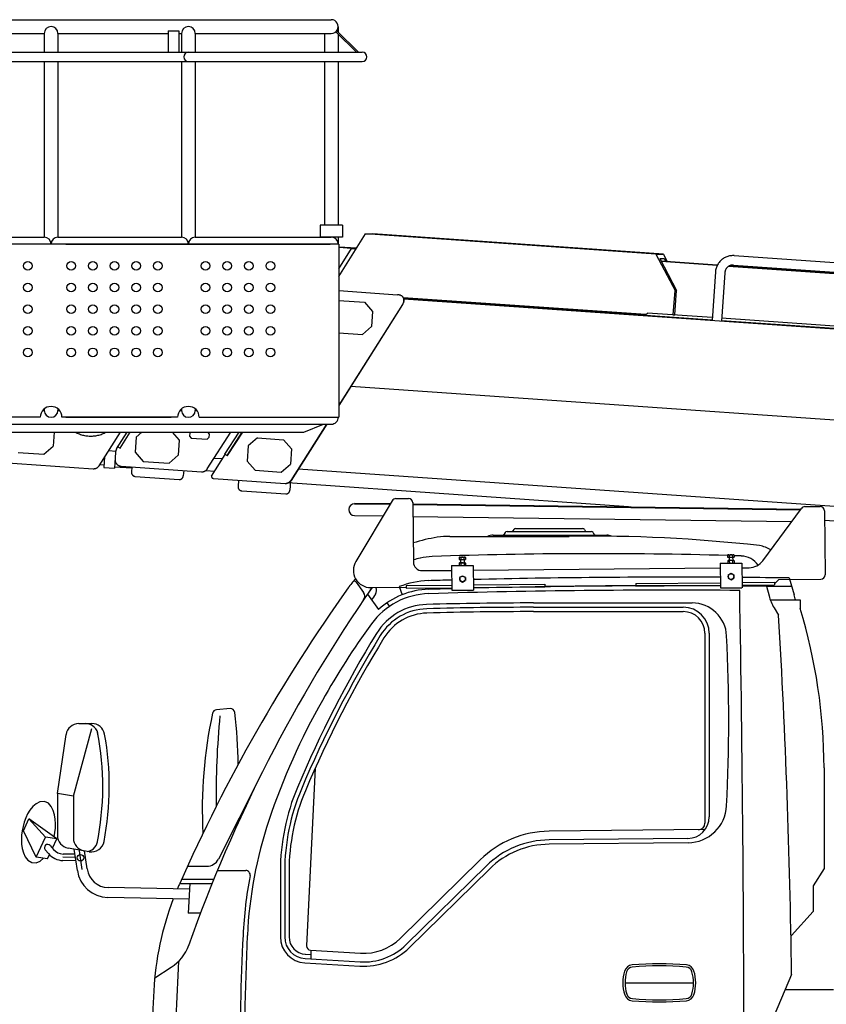
# Model space of a CAD drawing. Extents: x -676 to 11938, y -150 to 8759.
# Drawn here: x 1267 to 3129, y 2030 to 4305 of the extents above; entities that cross this region are included whole.
import ezdxf

# ---------------------------------------------------------------- set-up
doc = ezdxf.new("R2010")
doc.units = 0
doc.header["$MEASUREMENT"] = 0
doc.layers.get('0').update_dxf_attribs({"linetype": 'CONTINUOUS'})

msp = doc.modelspace()

# ---------------------------------------------------------------- linework, layer by layer
at = {"color": 7, "linetype": 'Continuous'}
for p, q in [((712.33, 4304.975), (1985.905, 4304.975)), ((1608.91, 4279.07), (1633.915, 4279.07)), ((1608.91, 4279.07), (1608.91, 4229.93)), ((1633.915, 4279.07), (1633.915, 4229.93)), ((1998.31, 4279.01), (1996.21, 4276.88)), ((2044.105, 4229.93), (1996.21, 4276.88)), ((2048.395, 4229.93), (1998.31, 4279.025)), ((2001.805, 4288.85), (2001.805, 4275.59)), ((1123.915, 4273.175), (1323.01, 4273.175)), ((1323.01, 4273.175), (1323.01, 4229.93)), ((1354.81, 4273.175), (1608.91, 4273.175)), ((1354.81, 4273.175), (1354.81, 4229.93)), ((1633.915, 4273.175), (1640.005, 4273.175)), ((1640.005, 4273.175), (1640.005, 4229.93)), ((1671.805, 4273.175), (1985.905, 4273.175)), ((1671.805, 4273.175), (1671.805, 4229.93)), ((1970.005, 4273.175), (1970.005, 4229.93)), ((2001.805, 4271.39), (2001.805, 4229.93)), ((648.745, 4229.93), (2057.32, 4229.93)), ((648.775, 4208.225), (2057.32, 4208.225)), ((1323.01, 4208.225), (1323.01, 3802.28)), ((1354.81, 4208.225), (1354.81, 3802.28)), ((1640.005, 4208.225), (1640.005, 3802.28)), ((1671.805, 4208.225), (1671.805, 3802.28)), ((1970.005, 4208.225), (1970.005, 3830.285)), ((2001.805, 4208.225), (2001.805, 3830.285)), ((2011.9, 3830.285), (1959.91, 3830.285)), ((1959.91, 3830.285), (1959.91, 3802.28)), ((2011.9, 3830.285), (2011.9, 3802.28)), ((1059.805, 3802.28), (1323.01, 3802.28)), ((1354.81, 3802.28), (1640.005, 3802.28)), ((1671.805, 3802.28), (1985.905, 3802.28)), ((2011.9, 3802.28), (1959.91, 3802.28)), ((2001.805, 3802.28), (2001.805, 3786.125)), ((2003.005, 3711.38), (2064.7, 3810.2)), ((2064.7, 3810.2), (2081.965, 3810.2)), ((2735.14, 3763.25), (2064.7, 3810.2)), ((2752.405, 3763.25), (2081.965, 3810.2)), ((2003.005, 3786.38), (692.335, 3786.38)), ((1998.4, 3786.38), (1328.65, 3786.38)), ((1372.93, 3786.38), (1983.01, 3786.38)), ((2003.005, 3786.38), (2003.005, 3386.378)), ((2043.91, 3776.915), (2003.005, 3779.78)), ((2032.84, 3776.57), (2003.005, 3778.67)), ((2003.005, 3729.05), (2032.84, 3776.57)), ((2032.84, 3776.57), (2043.7, 3776.57)), ((2735.14, 3763.25), (2752.405, 3763.25)), ((2735.14, 3763.25), (2780.065, 3677.51)), ((2752.405, 3763.25), (2761.585, 3745.73)), ((2892.82, 3754.415), (2890.93, 3753.245)), ((2894.755, 3755.465), (2892.82, 3754.415)), ((2896.75, 3756.425), (2894.755, 3755.465)), ((2898.805, 3757.265), (2896.75, 3756.425)), ((2900.89, 3758), (2898.805, 3757.265)), ((2903.02, 3758.615), (2900.89, 3758)), ((2905.18, 3759.11), (2903.02, 3758.615)), ((2907.355, 3759.5), (2905.18, 3759.11)), ((2909.545, 3759.755), (2907.355, 3759.5)), ((2911.75, 3759.905), (2909.545, 3759.755)), ((2913.955, 3759.935), (2911.75, 3759.905)), ((2916.16, 3759.83), (2913.955, 3759.935)), ((2915.59, 3759.875), (3853.165, 3694.31)), ((2743.96, 3753.155), (2782.84, 3678.965)), ((2743.96, 3753.155), (2754.16, 3753.155)), ((2876.935, 3737.645), (2747.335, 3746.72)), ((2876.605, 3736.985), (2747.695, 3746.015)), ((2754.16, 3753.155), (2757.925, 3745.985)), ((2874.13, 3730.595), (2873.56, 3728.465)), ((2874.82, 3732.71), (2874.13, 3730.595)), ((2875.615, 3734.765), (2874.82, 3732.71)), ((2876.515, 3736.79), (2875.615, 3734.765)), ((2877.535, 3738.755), (2876.515, 3736.79)), ((2878.645, 3740.675), (2877.535, 3738.755)), ((2879.875, 3742.52), (2878.645, 3740.675)), ((2881.195, 3744.29), (2879.875, 3742.52)), ((2882.605, 3746), (2881.195, 3744.29)), ((2884.105, 3747.62), (2882.605, 3746)), ((2885.695, 3749.165), (2884.105, 3747.62)), ((2887.36, 3750.62), (2885.695, 3749.165)), ((2889.115, 3751.985), (2887.36, 3750.62)), ((2890.93, 3753.245), (2889.115, 3751.985)), ((2898.31, 3730.835), (2897.695, 3730.01)), ((2898.97, 3731.63), (2898.31, 3730.835)), ((2899.675, 3732.395), (2898.97, 3731.63)), ((2900.41, 3733.115), (2899.675, 3732.395)), ((2901.19, 3733.79), (2900.41, 3733.115)), ((2902.015, 3734.42), (2901.19, 3733.79)), ((2902.855, 3735.005), (2902.015, 3734.42)), ((2903.74, 3735.56), (2902.855, 3735.005)), ((3862.27, 3667.97), (2903.05, 3735.125)), ((2904.64, 3736.055), (2903.74, 3735.56)), ((3861.355, 3668.705), (2904.07, 3735.74)), ((2905.585, 3736.49), (2904.64, 3736.055)), ((2906.545, 3736.895), (2905.585, 3736.49)), ((2907.535, 3737.24), (2906.545, 3736.895)), ((2908.51, 3737.525), (2907.535, 3737.24)), ((2909.515, 3737.75), (2908.51, 3737.525)), ((2910.535, 3737.93), (2909.515, 3737.75)), ((2911.555, 3738.05), (2910.535, 3737.93)), ((2912.59, 3738.125), (2911.555, 3738.05)), ((2913.625, 3738.14), (2912.59, 3738.125)), ((2914.645, 3738.095), (2913.625, 3738.14)), ((2914.645, 3738.095), (3851.08, 3672.605)), ((2872.615, 3722.45), (2864.725, 3609.77)), ((2872.78, 3724.1), (2872.57, 3721.88)), ((2873.11, 3726.29), (2872.78, 3724.1)), ((2873.56, 3728.465), (2873.11, 3726.29)), ((2894.275, 3720.365), (2886.445, 3608.255)), ((2894.38, 3721.4), (2894.29, 3720.365)), ((2894.545, 3722.42), (2894.38, 3721.4)), ((2894.755, 3723.44), (2894.545, 3722.42)), ((2895.01, 3724.43), (2894.755, 3723.44)), ((2895.34, 3725.42), (2895.01, 3724.43)), ((2895.7, 3726.38), (2895.34, 3725.42)), ((2896.135, 3727.325), (2895.7, 3726.38)), ((2896.6, 3728.255), (2896.135, 3727.325)), ((2897.125, 3729.14), (2896.6, 3728.255)), ((2897.695, 3730.01), (2897.125, 3729.14)), ((2003.005, 3679.145), (2138.86, 3669.62)), ((2003.005, 3679.115), (2138.545, 3669.62)), ((2139.745, 3669.515), (2138.545, 3669.62)), ((2140.06, 3669.515), (2138.86, 3669.62)), ((2140.855, 3669.365), (2139.745, 3669.515)), ((2141.17, 3669.365), (2140.06, 3669.515)), ((2141.95, 3669.17), (2140.855, 3669.365)), ((2142.265, 3669.17), (2141.17, 3669.365)), ((2143.045, 3668.915), (2141.95, 3669.17)), ((2143.36, 3668.915), (2142.265, 3669.17)), ((2144.14, 3668.6), (2143.045, 3668.915)), ((2144.455, 3668.6), (2143.36, 3668.915)), ((2145.19, 3668.225), (2144.14, 3668.6)), ((2145.505, 3668.225), (2144.455, 3668.6)), ((2146.225, 3667.775), (2145.19, 3668.225)), ((2146.54, 3667.775), (2145.505, 3668.225)), ((2147.23, 3667.28), (2146.225, 3667.775)), ((2147.545, 3667.28), (2146.54, 3667.775)), ((2148.19, 3666.695), (2147.23, 3667.28)), ((2148.505, 3666.695), (2147.545, 3667.28)), ((2149.105, 3666.035), (2148.19, 3666.695)), ((2149.42, 3666.035), (2148.505, 3666.695)), ((2149.96, 3665.3), (2149.105, 3666.035)), ((2150.275, 3665.3), (2149.42, 3666.035)), ((2150.74, 3664.505), (2149.96, 3665.3)), ((2151.055, 3664.505), (2150.275, 3665.3)), ((2151.445, 3663.62), (2150.74, 3664.505)), ((2151.76, 3663.62), (2151.055, 3664.505)), ((2152.045, 3662.69), (2151.445, 3663.62)), ((2152.36, 3662.69), (2151.76, 3663.62)), ((2711.59, 3623.57), (2152, 3662.75)), ((2152.555, 3661.685), (2152.045, 3662.69)), ((2152.87, 3661.685), (2152.36, 3662.69)), ((2775.4, 3623.105), (2779.3, 3678.965)), ((2778.94, 3623.105), (2782.84, 3678.965)), ((2779.3, 3678.965), (2782.84, 3678.965)), ((2002.975, 3656.585), (2062.75, 3652.415)), ((2150.155, 3646.625), (2003.005, 3414.4955)), ((2150.47, 3646.625), (2003.005, 3414.0005)), ((2062.75, 3652.4), (2081.275, 3631.055)), ((2150.155, 3646.625), (2150.74, 3647.6)), ((2150.47, 3646.625), (2151.055, 3647.6)), ((2150.74, 3647.6), (2151.28, 3648.59)), ((2151.055, 3647.6), (2151.595, 3648.59)), ((2151.28, 3648.59), (2151.79, 3649.61)), ((2151.595, 3648.59), (2152.105, 3649.61)), ((2151.79, 3649.61), (2152.24, 3650.645)), ((2152.105, 3649.61), (2152.555, 3650.645)), ((2152.24, 3650.645), (2152.63, 3651.71)), ((2152.96, 3660.62), (2152.555, 3661.685)), ((2152.555, 3650.645), (2152.945, 3651.71)), ((2152.63, 3651.71), (2152.96, 3652.805)), ((2153.275, 3660.62), (2152.87, 3661.685)), ((2152.945, 3651.71), (2153.275, 3652.805)), ((2153.26, 3659.525), (2152.96, 3660.62)), ((2152.96, 3652.805), (2153.23, 3653.9)), ((2864.815, 3611.09), (2153.17, 3660.92)), ((2153.23, 3653.9), (2153.41, 3655.025)), ((2153.455, 3658.415), (2153.26, 3659.525)), ((2153.575, 3659.525), (2153.275, 3660.62)), ((2153.275, 3652.805), (2153.545, 3653.9)), ((2153.41, 3655.025), (2153.515, 3656.15)), ((2153.53, 3657.29), (2153.455, 3658.415)), ((2153.515, 3656.15), (2153.53, 3657.29)), ((2153.545, 3653.9), (2153.725, 3655.025)), ((7189.405, 3306.95), (2153.56, 3659.57)), ((2153.77, 3658.415), (2153.575, 3659.525)), ((2153.725, 3655.025), (2153.83, 3656.15)), ((2153.845, 3657.29), (2153.77, 3658.415)), ((2153.83, 3656.15), (2153.845, 3657.29)), ((2081.275, 3631.07), (2078.83, 3596.15)), ((2711.59, 3623.57), (2715.79, 3627.29)), ((2865.22, 3616.82), (2715.79, 3627.29)), ((2775.4, 3623.105), (2778.94, 3623.105)), ((2057.515, 3577.5875), (2078.83, 3596.1455)), ((3861.01, 3541.3325), (2886.535, 3609.575)), ((3708.73, 3557.753), (2886.94, 3615.305)), ((2003.005, 3581.4035), (2057.515, 3577.592)), ((6838.705, 3120.9935), (2030.68, 3457.664)), ((1319.62, 3402.278), (1323.01, 3402.278)), ((1323.01, 3405.6725), (1323.01, 3402.278)), ((1354.81, 3405.668), (1354.81, 3402.278)), ((1354.81, 3402.278), (1358.2, 3402.278)), ((1636.615, 3402.278), (1640.005, 3402.278)), ((1640.005, 3405.668), (1640.005, 3402.278)), ((1671.805, 3405.6725), (1671.805, 3402.278)), ((1671.805, 3402.278), (1675.21, 3402.278)), ((712.33, 3370.478), (1985.905, 3370.478)), ((1313.905, 3386.378), (1068.91, 3386.378)), ((1630.915, 3386.378), (1363.9, 3386.378)), ((1372.915, 3386.378), (1615.915, 3386.378)), ((1680.91, 3386.378), (2003.005, 3386.378)), ((1975.105, 3370.478), (1892.785, 3240.6125)), ((1975.42, 3370.478), (1893.1, 3240.6125)), ((1922.29, 3352.2725), (1967.815, 3370.4765)), ((692.335, 3352.277), (1922.305, 3352.277)), ((1346.005, 3352.277), (1343.74, 3319.7555)), ((1394.935, 3352.283), (1397.2, 3351.062)), ((1397.2, 3351.062), (1399.495, 3349.922)), ((1399.495, 3349.922), (1401.82, 3348.863)), ((1401.82, 3348.863), (1404.19, 3347.8895)), ((1404.19, 3347.8895), (1406.605, 3346.9985)), ((1406.605, 3346.9985), (1409.035, 3346.1945)), ((1409.035, 3346.1945), (1411.495, 3345.4775)), ((1411.495, 3345.4775), (1413.985, 3344.8475)), ((1413.985, 3344.8475), (1416.49, 3344.306)), ((1416.49, 3344.306), (1419.01, 3343.8545)), ((1441.945, 3343.847), (1444.465, 3344.2985)), ((1444.465, 3344.2985), (1446.97, 3344.837)), ((1446.97, 3344.837), (1449.46, 3345.4655)), ((1449.46, 3345.4655), (1451.92, 3346.181)), ((1449.955, 3274.5905), (1499.275, 3352.2785)), ((1451.92, 3346.181), (1454.35, 3346.982)), ((1454.35, 3346.982), (1456.75, 3347.8715)), ((1456.75, 3347.8715), (1459.12, 3348.8435)), ((1459.12, 3348.8435), (1461.46, 3349.8995)), ((1461.46, 3349.8995), (1463.755, 3351.038)), ((1463.755, 3351.038), (1466.05, 3352.277)), ((1490.275, 3313.7135), (1514.77, 3352.2785)), ((1498.12, 3314.87), (1521.865, 3352.2785)), ((1548.79, 3352.2785), (1535.41, 3340.631)), ((1618.87, 3352.277), (1635.025, 3333.668)), ((1659.22, 3350.5235), (1658.665, 3342.5435)), ((1659.22, 3350.5205), (1661.245, 3352.277)), ((1691.47, 3352.277), (1700.35, 3351.6575)), ((1699.66, 3267.2615), (1753.78, 3352.2785)), ((1700.35, 3351.656), (1704.055, 3347.387)), ((1704.055, 3347.3885), (1703.485, 3339.4085)), ((1740.385, 3301.1135), (1773.145, 3352.2785)), ((1745.425, 3297.875), (1780.27, 3352.277)), ((1746.415, 3297.875), (1781.26, 3352.277)), ((1419.01, 3343.8545), (1421.545, 3343.4915)), ((1421.545, 3343.4915), (1424.11, 3343.2185)), ((1424.11, 3343.2185), (1426.645, 3343.0385)), ((1426.645, 3343.0385), (1429.21, 3342.947)), ((1429.21, 3342.947), (1431.775, 3342.947)), ((1431.775, 3342.947), (1434.325, 3343.037)), ((1434.325, 3343.037), (1436.875, 3343.217)), ((1436.875, 3343.217), (1439.41, 3343.487)), ((1439.41, 3343.487), (1441.945, 3343.847)), ((1535.41, 3340.634), (1532.965, 3305.7215)), ((1635.025, 3333.668), (1632.58, 3298.7555)), ((1658.665, 3342.542), (1662.37, 3338.2715)), ((1662.37, 3338.273), (1699.225, 3335.696)), ((1703.5, 3339.4055), (1699.225, 3335.6945)), ((1815.58, 3338.8835), (1794.265, 3320.327)), ((1815.58, 3338.8865), (1875.355, 3334.706)), ((1875.355, 3334.703), (1893.88, 3313.3595)), ((1262.65, 3305.3765), (1322.425, 3301.1975)), ((1322.425, 3301.1945), (1343.74, 3319.7525)), ((1472.02, 3309.3425), (1488.16, 3308.2145)), ((1487.98, 3306.7145), (1485.985, 3278.231)), ((1487.995, 3306.9905), (1487.98, 3306.7145)), ((1487.98, 3306.7145), (1487.98, 3306.7145)), ((1488.025, 3307.247), (1487.995, 3306.9905)), ((1488.055, 3307.5035), (1488.025, 3307.247)), ((1488.085, 3307.76), (1488.055, 3307.5035)), ((1488.13, 3308.018), (1488.085, 3307.76)), ((1488.175, 3308.2745), (1488.13, 3308.018)), ((1488.22, 3308.5325), (1488.175, 3308.2745)), ((1488.265, 3308.7905), (1488.22, 3308.5325)), ((1488.325, 3309.047), (1488.265, 3308.7905)), ((1488.385, 3309.3035), (1488.325, 3309.047)), ((1488.46, 3309.56), (1488.385, 3309.3035)), ((1488.52, 3309.815), (1488.46, 3309.56)), ((1488.595, 3310.07), (1488.52, 3309.815)), ((1488.685, 3310.325), (1488.595, 3310.07)), ((1488.76, 3310.577), (1488.685, 3310.325)), ((1488.85, 3310.829), (1488.76, 3310.577)), ((1488.955, 3311.081), (1488.85, 3310.829)), ((1489.045, 3311.33), (1488.955, 3311.081)), ((1489.15, 3311.579), (1489.045, 3311.33)), ((1489.255, 3311.825), (1489.15, 3311.579)), ((1489.375, 3312.071), (1489.255, 3311.825)), ((1489.495, 3312.314), (1489.375, 3312.071)), ((1489.615, 3312.5555), (1489.495, 3312.314)), ((1489.735, 3312.794), (1489.615, 3312.5555)), ((1489.87, 3313.0325), (1489.735, 3312.794)), ((1490.005, 3313.268), (1489.87, 3313.0325)), ((1490.14, 3313.5005), (1490.005, 3313.268)), ((1490.275, 3313.718), (1490.14, 3313.5005)), ((1493.065, 3318.0875), (1498.12, 3314.87)), ((1532.965, 3305.7185), (1551.49, 3284.375)), ((1611.265, 3280.193), (1632.595, 3298.751)), ((1709.02, 3250.607), (1741.075, 3300.6665)), ((1740.385, 3301.1135), (1745.425, 3297.875)), ((1794.265, 3320.3285), (1791.82, 3285.413)), ((1893.88, 3313.3625), (1891.435, 3278.447)), ((1215.94, 3283.0805), (1436.26, 3267.674)), ((1451.62, 3277.226), (1460.845, 3276.581)), ((1462.165, 3295.535), (1460.425, 3270.596)), ((1460.815, 3291.704), (1461.82, 3290.5475)), ((1487.08, 3293.7935), (1485.325, 3268.8545)), ((1485.985, 3278.231), (1485.565, 3272.2475)), ((1486.765, 3289.4045), (1486.735, 3288.599)), ((1486.735, 3288.599), (1486.735, 3287.792)), ((1486.735, 3287.792), (1486.795, 3286.9835)), ((1486.795, 3286.9835), (1486.885, 3286.1795)), ((1486.885, 3286.1795), (1487.035, 3285.38)), ((1487.035, 3285.38), (1487.215, 3284.603)), ((1487.215, 3284.603), (1487.425, 3283.829)), ((1487.425, 3283.829), (1487.695, 3283.058)), ((1487.695, 3283.058), (1488.01, 3282.296)), ((1488.01, 3282.296), (1488.355, 3281.5625)), ((1488.355, 3281.5625), (1488.745, 3280.8485)), ((1488.745, 3280.8485), (1489.165, 3280.157)), ((1489.165, 3280.157), (1489.63, 3279.4895)), ((1489.63, 3279.4895), (1490.125, 3278.8475)), ((1490.125, 3278.8475), (1490.665, 3278.234)), ((1490.665, 3278.234), (1491.22, 3277.649)), ((1491.22, 3277.649), (1491.82, 3277.097)), ((1491.82, 3277.097), (1492.435, 3276.5765)), ((1492.435, 3276.5765), (1493.095, 3276.0905)), ((1493.095, 3276.0905), (1493.77, 3275.642)), ((1493.77, 3275.642), (1494.46, 3275.2295)), ((1551.49, 3284.3765), (1611.265, 3280.1975)), ((1715.62, 3292.3295), (1734.88, 3290.9825)), ((1745.425, 3297.875), (1746.415, 3297.875)), ((1791.82, 3285.4115), (1810.345, 3264.068)), ((1870.12, 3259.886), (1891.45, 3278.444)), ((1436.26, 3267.674), (1436.815, 3267.6455)), ((1436.815, 3267.6455), (1437.355, 3267.638)), ((1437.355, 3267.638), (1437.91, 3267.65)), ((1437.91, 3267.65), (1438.465, 3267.683)), ((1438.465, 3267.683), (1439.02, 3267.737)), ((1439.02, 3267.737), (1439.56, 3267.8105)), ((1439.56, 3267.8105), (1440.115, 3267.9035)), ((1440.115, 3267.9035), (1440.64, 3268.016)), ((1440.64, 3268.016), (1441.18, 3268.1465)), ((1441.18, 3268.1465), (1441.705, 3268.2995)), ((1441.705, 3268.2995), (1442.23, 3268.472)), ((1442.23, 3268.472), (1442.755, 3268.6655)), ((1442.755, 3268.6655), (1443.28, 3268.88)), ((1443.28, 3268.88), (1443.79, 3269.1155)), ((1443.79, 3269.1155), (1444.3, 3269.372)), ((1444.3, 3269.372), (1444.78, 3269.6405)), ((1444.78, 3269.6405), (1445.26, 3269.927)), ((1445.26, 3269.927), (1445.725, 3270.23)), ((1445.725, 3270.23), (1446.175, 3270.551)), ((1446.175, 3270.551), (1446.625, 3270.8885)), ((1446.625, 3270.8885), (1447.045, 3271.2425)), ((1447.045, 3271.2425), (1447.465, 3271.6115)), ((1447.465, 3271.6115), (1447.855, 3271.9955)), ((1447.855, 3271.9955), (1448.245, 3272.3945)), ((1448.245, 3272.3945), (1448.62, 3272.807)), ((1448.62, 3272.807), (1448.98, 3273.233)), ((1448.98, 3273.233), (1449.31, 3273.671)), ((1449.31, 3273.671), (1449.64, 3274.1225)), ((1449.64, 3274.1225), (1449.955, 3274.592)), ((1460.425, 3270.596), (1485.325, 3268.8545)), ((1485.565, 3272.2475), (1525.42, 3269.4605)), ((1494.46, 3275.2295), (1495.18, 3274.856)), ((1495.18, 3274.856), (1495.93, 3274.5215)), ((1495.93, 3274.5215), (1496.68, 3274.2275)), ((1496.68, 3274.2275), (1497.46, 3273.977)), ((1497.46, 3273.977), (1498.24, 3273.767)), ((1498.24, 3273.767), (1499.035, 3273.6005)), ((1499.035, 3273.6005), (1499.845, 3273.476)), ((1499.845, 3273.476), (1500.67, 3273.3965)), ((1500.625, 3273.398), (1686.04, 3260.4335)), ((1525.48, 3270.4565), (1524.37, 3271.7375)), ((1524.715, 3259.484), (1524.7, 3259.001)), ((1524.7, 3259.001), (1524.7, 3258.5165)), ((1524.7, 3258.5165), (1524.73, 3258.032)), ((1525.57, 3271.655), (1524.715, 3259.484)), ((1524.73, 3258.032), (1524.79, 3257.549)), ((1524.79, 3257.549), (1524.88, 3257.069)), ((1524.88, 3257.069), (1524.985, 3256.604)), ((1524.985, 3256.604), (1525.12, 3256.139)), ((1525.12, 3256.139), (1525.27, 3255.677)), ((1525.27, 3255.677), (1525.465, 3255.2195)), ((1525.465, 3255.2195), (1525.675, 3254.7695)), ((1525.675, 3254.7695), (1525.915, 3254.342)), ((1525.915, 3254.342), (1526.17, 3253.9265)), ((1526.17, 3253.9265), (1526.44, 3253.526)), ((1526.44, 3253.526), (1526.74, 3253.142)), ((1526.74, 3253.142), (1527.055, 3252.773)), ((1645.12, 3263.2955), (1644.265, 3251.1245)), ((1686.04, 3260.4335), (1686.58, 3260.405)), ((1686.58, 3260.405), (1687.135, 3260.3975)), ((1687.135, 3260.3975), (1687.69, 3260.4095)), ((1687.69, 3260.4095), (1688.245, 3260.4425)), ((1688.245, 3260.4425), (1688.785, 3260.495)), ((1688.785, 3260.495), (1689.34, 3260.5685)), ((1689.34, 3260.5685), (1689.88, 3260.663)), ((1689.88, 3260.663), (1690.42, 3260.774)), ((1690.42, 3260.774), (1690.945, 3260.9045)), ((1690.945, 3260.9045), (1691.47, 3261.056)), ((1691.47, 3261.056), (1691.995, 3261.2285)), ((1691.995, 3261.2285), (1692.52, 3261.422)), ((1692.52, 3261.422), (1693.045, 3261.6365)), ((1693.045, 3261.6365), (1693.555, 3261.8705)), ((1693.555, 3261.8705), (1694.065, 3262.127)), ((1694.065, 3262.127), (1694.545, 3262.3955)), ((1694.545, 3262.3955), (1695.025, 3262.6805)), ((1695.025, 3262.6805), (1695.49, 3262.9835)), ((1695.49, 3262.9835), (1695.94, 3263.303)), ((1695.94, 3263.303), (1696.375, 3263.6405)), ((1696.375, 3263.6405), (1696.81, 3263.993)), ((1696.81, 3263.993), (1697.23, 3264.3605)), ((1697.23, 3264.3605), (1697.62, 3264.7445)), ((1697.245, 3263.459), (1716.385, 3262.121)), ((1697.62, 3264.7445), (1698.01, 3265.142)), ((1698.01, 3265.142), (1698.385, 3265.553)), ((1698.385, 3265.553), (1698.745, 3265.979)), ((1698.745, 3265.979), (1699.075, 3266.417)), ((1699.075, 3266.417), (1699.405, 3266.867)), ((1699.405, 3266.867), (1699.72, 3267.3365)), ((1810.345, 3264.0695), (1870.12, 3259.889)), ((3436.885, 3159.7145), (1909.6, 3266.6585)), ((1527.055, 3252.773), (1527.4, 3252.4235)), ((1527.4, 3252.4235), (1527.76, 3252.092)), ((1527.76, 3252.092), (1528.135, 3251.78)), ((1528.135, 3251.78), (1528.525, 3251.4905)), ((1528.525, 3251.4905), (1528.93, 3251.2205)), ((1528.93, 3251.2205), (1529.35, 3250.9745)), ((1529.35, 3250.9745), (1529.785, 3250.7495)), ((1529.785, 3250.7495), (1530.22, 3250.55)), ((1530.22, 3250.55), (1530.685, 3250.3745)), ((1530.685, 3250.3745), (1531.15, 3250.2245)), ((1531.15, 3250.2245), (1531.63, 3250.0955)), ((1531.63, 3250.0955), (1532.11, 3249.9965)), ((1532.11, 3249.9965), (1532.605, 3249.923)), ((1532.605, 3249.923), (1533.055, 3249.8795)), ((1533.055, 3249.8795), (1634.665, 3242.774)), ((1634.665, 3242.774), (1635.145, 3242.753)), ((1635.145, 3242.753), (1635.64, 3242.759)), ((1635.64, 3242.759), (1636.12, 3242.7905)), ((1636.12, 3242.7905), (1636.6, 3242.8475)), ((1636.6, 3242.8475), (1637.08, 3242.9315)), ((1637.08, 3242.9315), (1637.545, 3243.0395)), ((1637.545, 3243.0395), (1638.01, 3243.173)), ((1638.01, 3243.173), (1638.475, 3243.3335)), ((1638.475, 3243.3335), (1638.925, 3243.521)), ((1638.925, 3243.521), (1639.375, 3243.7355)), ((1639.375, 3243.7355), (1639.825, 3243.9755)), ((1639.825, 3243.9755), (1640.23, 3244.232)), ((1640.23, 3244.232), (1640.635, 3244.511)), ((1640.635, 3244.511), (1641.01, 3244.811)), ((1641.01, 3244.811), (1641.385, 3245.132)), ((1641.385, 3245.132), (1641.73, 3245.471)), ((1641.73, 3245.471), (1642.06, 3245.8295)), ((1642.06, 3245.8295), (1642.375, 3246.2045)), ((1642.375, 3246.2045), (1642.66, 3246.5975)), ((1642.66, 3246.5975), (1642.93, 3247.004)), ((1642.93, 3247.004), (1643.17, 3247.424)), ((1643.17, 3247.424), (1643.395, 3247.8575)), ((1643.395, 3247.8575), (1643.605, 3248.303)), ((1643.605, 3248.303), (1643.77, 3248.7575)), ((1643.77, 3248.7575), (1643.92, 3249.221)), ((1643.92, 3249.221), (1644.055, 3249.7055)), ((1644.055, 3249.7055), (1644.145, 3250.193)), ((1644.145, 3250.193), (1644.22, 3250.679)), ((1644.22, 3250.679), (1644.265, 3251.1245)), ((1709.02, 3250.6085), (1709.005, 3250.3385)), ((1709.005, 3250.3385), (1709.005, 3250.067)), ((1709.005, 3250.067), (1709.02, 3249.782)), ((1709.02, 3249.782), (1709.065, 3249.5)), ((1709.065, 3249.5), (1709.11, 3249.221)), ((1709.11, 3249.221), (1709.185, 3248.948)), ((1709.185, 3248.948), (1709.26, 3248.6795)), ((1709.26, 3248.6795), (1709.365, 3248.4185)), ((1709.365, 3248.4185), (1709.47, 3248.165)), ((1709.47, 3248.165), (1709.59, 3247.9205)), ((1709.59, 3247.9205), (1709.725, 3247.691)), ((1709.725, 3247.691), (1709.86, 3247.4645)), ((1709.86, 3247.4645), (1710.025, 3247.2455)), ((1710.025, 3247.2455), (1710.175, 3247.046)), ((1710.175, 3247.046), (1710.355, 3246.851)), ((1710.355, 3246.851), (1710.535, 3246.6635)), ((1710.535, 3246.6635), (1710.73, 3246.4835)), ((1710.73, 3246.4835), (1710.94, 3246.3125)), ((1710.94, 3246.3125), (1711.165, 3246.1505)), ((1711.165, 3246.1505), (1711.39, 3246.0005)), ((1711.39, 3246.0005), (1711.63, 3245.861)), ((1711.63, 3245.861), (1711.885, 3245.735)), ((1711.885, 3245.735), (1712.14, 3245.6225)), ((1712.14, 3245.6225), (1712.41, 3245.5235)), ((1712.41, 3245.5235), (1712.68, 3245.441)), ((1712.68, 3245.441), (1712.95, 3245.372)), ((1712.95, 3245.372), (1713.22, 3245.3225)), ((1713.22, 3245.3225), (1713.49, 3245.2865)), ((1713.49, 3245.2865), (1713.655, 3245.2715)), ((1713.655, 3245.2715), (1879.09, 3233.687)), ((1771.705, 3241.2095), (1770.655, 3226.2455)), ((1879.075, 3233.6885), (1879.63, 3233.6645)), ((1879.39, 3233.6885), (1879.945, 3233.6645)), ((1879.63, 3233.6645), (1880.185, 3233.6675)), ((1879.945, 3233.6645), (1880.485, 3233.6675)), ((1880.185, 3233.6675), (1880.71, 3233.6945)), ((1880.485, 3233.6675), (1881.025, 3233.6945)), ((1880.71, 3233.6945), (1881.25, 3233.7455)), ((1881.025, 3233.6945), (1881.565, 3233.7455)), ((1881.25, 3233.7455), (1881.805, 3233.819)), ((1881.565, 3233.7455), (1882.12, 3233.819)), ((1881.805, 3233.819), (1882.345, 3233.915)), ((1882.12, 3233.819), (1882.66, 3233.915)), ((1882.345, 3233.915), (1882.9, 3234.032)), ((1882.66, 3233.915), (1883.215, 3234.032)), ((1882.9, 3234.032), (1883.44, 3234.17)), ((1883.215, 3234.032), (1883.755, 3234.17)), ((1883.44, 3234.17), (1883.98, 3234.326)), ((1883.755, 3234.17), (1884.295, 3234.326)), ((1883.98, 3234.326), (1884.52, 3234.5015)), ((1884.295, 3234.326), (1884.835, 3234.5015)), ((1884.52, 3234.5015), (1885.06, 3234.692)), ((1884.835, 3234.5015), (1885.375, 3234.692)), ((1885.06, 3234.692), (1885.57, 3234.9005)), ((2671.885, 3179.546), (1885.21, 3234.632)), ((1885.375, 3234.692), (1885.885, 3234.9005)), ((1885.57, 3234.9005), (1886.08, 3235.1225)), ((1885.885, 3234.9005), (1886.395, 3235.1225)), ((1886.08, 3235.1225), (1886.59, 3235.3595)), ((1886.395, 3235.1225), (1886.905, 3235.3595)), ((1886.59, 3235.3595), (1887.085, 3235.6085)), ((1886.905, 3235.3595), (1887.4, 3235.6085)), ((1887.085, 3235.6085), (1887.565, 3235.874)), ((1887.4, 3235.6085), (1887.88, 3235.874)), ((1887.565, 3235.874), (1888.03, 3236.153)), ((1887.88, 3235.874), (1888.345, 3236.153)), ((1888.03, 3236.153), (1888.495, 3236.447)), ((1888.345, 3236.153), (1888.81, 3236.447)), ((1888.495, 3236.447), (1888.96, 3236.7545)), ((1888.81, 3236.447), (1889.275, 3236.7545)), ((1888.96, 3236.7545), (1889.41, 3237.0785)), ((1889.275, 3236.7545), (1889.725, 3237.0785)), ((1889.41, 3237.0785), (1889.845, 3237.416)), ((1889.725, 3237.0785), (1890.16, 3237.416)), ((1889.845, 3237.416), (1890.265, 3237.767)), ((1890.16, 3237.416), (1890.58, 3237.767)), ((1891.66, 3238.7555), (1890.205, 3217.886)), ((1890.265, 3237.767), (1890.67, 3238.1345)), ((1890.58, 3237.767), (1890.985, 3238.1345)), ((1890.67, 3238.1345), (1891.075, 3238.517)), ((1890.985, 3238.1345), (1891.39, 3238.517)), ((1891.075, 3238.517), (1891.465, 3238.9145)), ((1891.39, 3238.517), (1891.78, 3238.9145)), ((1891.465, 3238.9145), (1891.825, 3239.327)), ((1891.78, 3238.9145), (1892.14, 3239.327)), ((1891.825, 3239.327), (1892.17, 3239.756)), ((1892.14, 3239.327), (1892.485, 3239.756)), ((1892.17, 3239.756), (1892.5, 3240.2)), ((1892.485, 3239.756), (1892.815, 3240.2)), ((1892.5, 3240.2), (1892.785, 3240.6125)), ((1892.815, 3240.2), (1893.1, 3240.6125)), ((1770.655, 3226.2455), (1770.64, 3225.7625)), ((1770.64, 3225.7625), (1770.64, 3225.278)), ((1770.64, 3225.278), (1770.67, 3224.7935)), ((1770.67, 3224.7935), (1770.73, 3224.3105)), ((1770.73, 3224.3105), (1770.82, 3223.8305)), ((1770.82, 3223.8305), (1770.925, 3223.3655)), ((1770.925, 3223.3655), (1771.06, 3222.9005)), ((1771.06, 3222.9005), (1771.225, 3222.4385)), ((1771.225, 3222.4385), (1771.405, 3221.981)), ((1771.405, 3221.981), (1771.615, 3221.531)), ((1771.615, 3221.531), (1771.855, 3221.1035)), ((1771.855, 3221.1035), (1772.11, 3220.688)), ((1772.11, 3220.688), (1772.38, 3220.2875)), ((1772.38, 3220.2875), (1772.68, 3219.9035)), ((1772.68, 3219.9035), (1773.01, 3219.5345)), ((1773.01, 3219.5345), (1773.34, 3219.185)), ((1773.34, 3219.185), (1773.7, 3218.8535)), ((1773.7, 3218.8535), (1774.075, 3218.5415)), ((1774.075, 3218.5415), (1774.465, 3218.252)), ((1774.465, 3218.252), (1774.87, 3217.982)), ((1774.87, 3217.982), (1775.29, 3217.736)), ((1775.29, 3217.736), (1775.725, 3217.511)), ((1775.725, 3217.511), (1776.175, 3217.3115)), ((1776.175, 3217.3115), (1776.625, 3217.136)), ((1776.625, 3217.136), (1777.09, 3216.986)), ((1777.09, 3216.986), (1777.57, 3216.857)), ((1777.57, 3216.857), (1778.05, 3216.758)), ((1778.05, 3216.758), (1778.545, 3216.6845)), ((1778.545, 3216.6845), (1778.995, 3216.641)), ((1778.995, 3216.641), (1880.605, 3209.5355)), ((1880.605, 3209.5355), (1881.1, 3209.5145)), ((1881.1, 3209.5145), (1881.58, 3209.5205)), ((1881.58, 3209.5205), (1882.06, 3209.552)), ((1882.06, 3209.552), (1882.54, 3209.609)), ((1882.54, 3209.609), (1883.02, 3209.693)), ((1883.02, 3209.693), (1883.485, 3209.801)), ((1883.485, 3209.801), (1883.95, 3209.9345)), ((1883.95, 3209.9345), (1884.415, 3210.095)), ((1884.415, 3210.095), (1884.88, 3210.2825)), ((1884.88, 3210.2825), (1885.33, 3210.497)), ((1885.33, 3210.497), (1885.765, 3210.737)), ((1885.765, 3210.737), (1886.17, 3210.9935)), ((1886.17, 3210.9935), (1886.575, 3211.2725)), ((1886.575, 3211.2725), (1886.965, 3211.5725)), ((1886.965, 3211.5725), (1887.325, 3211.8935)), ((1887.325, 3211.8935), (1887.67, 3212.2325)), ((1887.67, 3212.2325), (1888, 3212.591)), ((1888, 3212.591), (1888.315, 3212.966)), ((1888.315, 3212.966), (1888.6, 3213.359)), ((1888.6, 3213.359), (1888.87, 3213.7655)), ((1888.87, 3213.7655), (1889.125, 3214.1855)), ((1889.125, 3214.1855), (1889.35, 3214.619)), ((1889.35, 3214.619), (1889.545, 3215.0645)), ((1889.545, 3215.0645), (1889.71, 3215.519)), ((1889.71, 3215.519), (1889.86, 3215.9825)), ((1889.86, 3215.9825), (1889.995, 3216.467)), ((1889.995, 3216.467), (1890.085, 3216.9545)), ((1890.085, 3216.9545), (1890.16, 3217.4405)), ((1890.16, 3217.4405), (1890.205, 3217.886)), ((2039.785, 3186.566), (2121.025, 3185.471)), ((2039.86, 3188.066), (2039.845, 3186.566)), ((2039.86, 3188.066), (2121.91, 3186.959)), ((2126.215, 3193.5905), (2042.47, 3053.456)), ((2134.72, 3198.461), (2164.12, 3198.7235)), ((2174.185, 3189.521), (2175.415, 3051.914)), ((2174.215, 3186.254), (3069.82, 3174.1835)), ((2174.23, 3184.655), (3068.65, 3172.5995)), ((2466.175, 3182.3195), (2504.17, 3181.8065)), ((2982.175, 3055.1285), (3071.095, 3175.928)), ((3079.06, 3179.999), (3114.055, 3180.3125)), ((3079.285, 3180.002), (3114.28, 3180.314)), ((3124.375, 3170.405), (3125.695, 3022.4105)), ((2039.47, 3159.368), (2104.93, 3158.486)), ((2173.45, 3157.463), (3048.82, 3145.664)), ((3510.55, 3120.821), (3124.585, 3147.848)), ((2387.23, 3119.9465), (2385.175, 3116.6465)), ((2391.475, 3122.2985), (2585.935, 3122.2985)), ((2407.21, 3127.2005), (2405.2, 3124.3895)), ((2411.275, 3129.299), (2566.135, 3129.299)), ((2570.2, 3127.193), (2572.21, 3124.379)), ((2590.18, 3119.939), (2592.25, 3116.6375)), ((2259.685, 3111.2975), (2535.175, 3111.2975)), ((2359.63, 3114.299), (2622.19, 3114.299)), ((2280.85, 3062.4275), (2280.895, 3057.86)), ((2280.85, 3057.857), (2295.85, 3057.9905)), ((2280.97, 3049.427), (2281.015, 3043.8605)), ((2282.68, 3063.374), (2293.915, 3063.4745)), ((2282.785, 3050.375), (2294.035, 3050.4755)), ((2284.39, 3057.8915), (2284.465, 3050.3915)), ((2284.6, 3062.4605), (2284.645, 3057.8945)), ((2284.72, 3049.46), (2284.765, 3043.895)), ((2286.445, 3057.9065), (2292.445, 3057.9605)), ((2292.1, 3062.5265), (2292.145, 3057.9605)), ((2292.22, 3049.5275), (2292.265, 3043.961)), ((2292.385, 3057.9635), (2292.46, 3050.4635)), ((2295.85, 3062.561), (2295.895, 3057.995)), ((2295.97, 3049.562), (2296.015, 3043.9955)), ((2883.445, 3049.244), (2933.44, 3049.691)), ((2883.505, 3049.2485), (2884.015, 2992.25)), ((2900.815, 3063.401), (2915.815, 3063.5345)), ((2900.83, 3067.97), (2900.86, 3063.404)), ((2900.935, 3054.971), (2900.995, 3049.4045)), ((2900.95, 3049.4015), (2915.95, 3049.535)), ((2902.645, 3068.918), (2913.895, 3069.0185)), ((2902.765, 3055.9175), (2914.015, 3056.018)), ((2904.37, 3063.4355), (2904.43, 3055.9355)), ((2904.58, 3068.0045), (2904.61, 3063.437)), ((2904.685, 3055.004), (2904.745, 3049.4375)), ((2906.425, 3063.4505), (2912.425, 3063.5045)), ((2912.08, 3068.0705), (2912.11, 3063.5045)), ((2912.185, 3055.0715), (2912.245, 3049.505)), ((2912.365, 3063.506), (2912.425, 3056.0075)), ((2915.83, 3068.105), (2915.86, 3063.5375)), ((2915.935, 3055.1045), (2915.995, 3049.538)), ((2933.5, 3049.6955), (2934.01, 2992.697)), ((2195.59, 3032.0945), (2263.63, 3032.702)), ((2263.48, 3043.7015), (2313.475, 3044.1485)), ((2263.525, 3043.7045), (2264.035, 2986.706)), ((2280.97, 3043.8575), (2295.97, 3043.9925)), ((2313.52, 3044.1515), (2314.03, 2987.1545)), ((2313.625, 3033.149), (2883.595, 3038.246)), ((2902.24, 3022.2275), (2908.75, 3025.961)), ((2908.75, 3025.994), (2915.245, 3022.2215)), ((2933.59, 3038.693), (2950.315, 3038.843)), ((2043.295, 3005.5595), (2060.395, 2981.513)), ((2282.245, 3009.2135), (2288.74, 3005.441)), ((2282.275, 3016.685), (2288.785, 3020.417)), ((2282.305, 3016.7015), (2282.275, 3009.1955)), ((2288.74, 3005.405), (2295.25, 3009.1385)), ((2288.785, 3020.4515), (2295.265, 3016.6775)), ((2295.31, 3016.6595), (2295.28, 3009.1565)), ((2688.85, 3002.504), (2883.91, 3004.2485)), ((2902.225, 3014.7575), (2908.705, 3010.9835)), ((2902.285, 3022.2455), (2902.255, 3014.7395)), ((2908.705, 3010.949), (2915.215, 3014.681)), ((2915.275, 3022.202), (2915.26, 3014.7005)), ((2933.89, 3004.6955), (3008.845, 3005.366)), ((3008.845, 3005.366), (3008.905, 2999.366)), ((3018.79, 3011.4545), (3008.875, 3001.3655)), ((3018.79, 3011.4545), (3115.795, 3012.3215)), ((3043.165, 3015.2195), (3054.145, 2976.404)), ((2077.075, 2992.937), (2077.375, 2992.94)), ((2077.165, 2992.9385), (2158.915, 2993.669)), ((2142.535, 2995.145), (2149.285, 2976.3035)), ((2158.885, 2997.7655), (2263.93, 2998.7045)), ((2158.885, 2997.7655), (2158.93, 2991.7655)), ((2158.93, 2991.7655), (2263.975, 2992.7045)), ((2263.99, 2986.7045), (2313.985, 2987.1515)), ((2313.925, 2999.1515), (2478.865, 3000.626)), ((2313.97, 2993.1515), (2478.925, 2994.626)), ((2478.865, 3000.626), (2478.925, 2994.626)), ((2478.895, 2996.627), (2688.895, 2998.5035)), ((2688.85, 3002.504), (2688.91, 2996.504)), ((2688.91, 2996.504), (2883.955, 2998.2485)), ((2883.955, 2992.2485), (2933.95, 2992.6955)), ((2933.95, 2998.6955), (3008.905, 2999.366)), ((2990.905, 2995.874), (2996.35, 2974.0955)), ((2069.455, 2977.412), (2094.565, 2942.099)), ((2114.185, 2957.6315), (2119.99, 2949.4775)), ((2452.39, 2957.453), (2818.645, 2957.453)), ((2999.35, 2964.2975), (3068.305, 2964.2975)), ((3068.305, 2964.2975), (3068.305, 2944.3055)), ((2452.39, 2947.454), (2798.305, 2947.454)), ((2452.39, 2937.4535), (2798.305, 2937.4535)), ((3007.99, 2946.287), (3018.34, 2929.2935)), ((2848.3, 2887.4525), (2848.3, 2448.6815)), ((2858.305, 2887.4525), (2858.305, 2463.425)), ((1752.145, 2713.304), (1720.735, 2710.6235)), ((1390.435, 2511.194), (1433.275, 2667.7775)), ((1403.17, 2678.9465), (1432.915, 2678.9465)), ((1353.58, 2517.488), (1373.485, 2653.295)), ((1948.885, 2576.1005), (1928.8, 2165.63015)), ((3123.295, 2576.6285), (3123.295, 2344.298)), ((1820.98, 2555.1515), (1725.325, 2365.781)), ((1353.58, 2517.4895), (1353.58, 2420.528)), ((1390.435, 2511.1955), (1353.58, 2517.488)), ((1390.435, 2511.197), (1390.435, 2414.234)), ((1296.505, 2486.9015), (1290.13, 2478.8615)), ((1304.185, 2493.701), (1296.505, 2486.9015)), ((1313.335, 2498.27), (1304.185, 2493.701)), ((1323.49, 2498.879), (1313.335, 2498.27)), ((1332.685, 2494.5725), (1323.49, 2498.879)), ((1339.51, 2486.936), (1332.685, 2494.5725)), ((1344.13, 2477.7635), (1339.51, 2486.936)), ((1274.995, 2431.0415), (1287.79, 2458.451)), ((1280.455, 2460.776), (1276.915, 2451.1325)), ((1284.835, 2470.0685), (1280.455, 2460.776)), ((1290.13, 2478.8615), (1284.835, 2470.0685)), ((1352.17, 2412.635), (1287.79, 2458.463)), ((1326.16, 2416.0205), (1287.79, 2458.4555)), ((1347.085, 2467.9205), (1344.13, 2477.7635)), ((1348.75, 2457.7835), (1347.085, 2467.9205)), ((1349.365, 2447.5295), (1348.75, 2457.7835)), ((1274.14, 2441.2385), (1272.13, 2431.172)), ((1276.915, 2451.1325), (1274.14, 2441.2385)), ((1347.985, 2427.0395), (1349.08, 2437.2545)), ((1349.08, 2437.2545), (1349.365, 2447.5295)), ((1270.87, 2420.975), (1270.42, 2410.7165)), ((1272.13, 2431.172), (1270.87, 2420.975)), ((1304.635, 2369.8805), (1274.995, 2431.037)), ((1304.635, 2369.8835), (1326.16, 2416.016)), ((1352.17, 2412.6275), (1326.16, 2416.0205)), ((1342.135, 2391.1115), (1352.17, 2412.623)), ((1346.125, 2416.937), (1347.985, 2427.0395)), ((2848.63, 2433.839), (2488.63, 2430.128)), ((2808.835, 2413.4285), (2488.84, 2410.1285)), ((1270.42, 2410.7165), (1270.84, 2400.452)), ((1270.84, 2400.452), (1272.265, 2390.279)), ((1272.265, 2390.279), (1274.92, 2380.3535)), ((1336.6, 2397.236), (1344.445, 2388.0095)), ((1426.81, 2382.7115), (1378.525, 2390.954)), ((1399.57, 2339.6705), (1392.58, 2388.5555)), ((1410.955, 2341.2965), (1403.965, 2390.1815)), ((2809.465, 2403.434), (2488.945, 2400.1295)), ((1274.92, 2380.3535), (1279.15, 2370.9935)), ((1279.15, 2370.9935), (1285.48, 2362.925)), ((1330.645, 2366.4965), (1304.635, 2369.888)), ((1313.845, 2361.2405), (1321.795, 2367.6695)), ((1325.26, 2387.4185), (1333.015, 2378.294)), ((1330.645, 2366.492), (1335.085, 2376.0155)), ((1394.095, 2369.252), (1366.345, 2369.954)), ((1394.275, 2376.749), (1366.54, 2377.451)), ((1422.34, 2342.924), (1416.4, 2384.4905)), ((1285.48, 2362.925), (1294.255, 2357.738)), ((1294.255, 2357.738), (1304.41, 2357.3285)), ((1304.41, 2357.3285), (1313.845, 2361.2405)), ((1396.435, 2361.689), (1366.165, 2362.4555)), ((1653.835, 2349.2975), (1698.505, 2349.2975)), ((2144.875, 2182.42865), (2329.825, 2364.1775)), ((2158.9, 2168.16395), (2343.835, 2349.9125)), ((3123.31, 2344.2875), (3098.32, 2304.287)), ((1722.805, 2339.2985), (1788.25, 2339.2985)), ((1868.305, 2336.996), (1868.305, 2185.8059)), ((1878.295, 2336.996), (1878.295, 2185.8059)), ((1888.3, 2336.996), (1888.3, 2185.8059)), ((2165.905, 2161.0319), (2350.84, 2342.7815)), ((1658.41, 2295.947), (1470.76, 2300.0045)), ((1635.865, 2309.2985), (1710.55, 2309.2985)), ((1640.305, 2319.2975), (1714.6, 2319.2975)), ((1659.04, 2309.2985), (1655.785, 2241.0722)), ((3098.305, 2304.2975), (3098.305, 2244.29825)), ((1657.915, 2272.952), (1470.265, 2277.011)), ((1683.895, 2241.0725), (1655.785, 2241.0725)), ((3098.32, 2244.29945), (3048.325, 2189.29685)), ((1925.92, 2145.87725), (1938.31, 2145.1334)), ((1938.19, 2155.1588), (2053.555, 2148.23735)), ((1938.295, 2155.15175), (1938.295, 2135.1155)), ((1578.145, 2091.51599), (1616.185, 2115.7283)), ((1924.72, 2125.91345), (2051.755, 2118.29165)), ((1925.32, 2135.89535), (2052.355, 2128.27355)), ((3048.325, 2099.305542), (3008.335, 2004.3104)), ((2663.89, 2079.8069), (2822.2, 2079.8069)), ((3033.805, 2064.79985), (3145.3, 2064.79985))]:
    msp.add_line(p, q, dxfattribs=at)
for centre, radius in [((1285.27, 3736.37), 10.000005), ((1385.26, 3736.37), 10.000005), ((1435.255, 3736.37), 10.000005), ((1485.265, 3736.37), 10.000005), ((1535.26, 3736.37), 10.000005), ((1585.255, 3736.37), 10.000005), ((1695.25, 3736.37), 10.000005), ((1745.245, 3736.37), 10.000005), ((1795.24, 3736.37), 10.000005), ((1845.235, 3736.37), 10.000005), ((1285.27, 3686.375), 10.000005), ((1385.26, 3686.375), 10.000005), ((1435.255, 3686.375), 10.000005), ((1485.265, 3686.375), 10.000005), ((1535.26, 3686.375), 10.000005), ((1585.255, 3686.375), 10.000005), ((1695.25, 3686.375), 10.000005), ((1745.245, 3686.375), 10.000005), ((1795.24, 3686.375), 10.000005), ((1845.235, 3686.375), 10.000005), ((1285.27, 3636.38), 10.000005), ((1385.26, 3636.38), 10.000005), ((1435.255, 3636.38), 10.000005), ((1485.265, 3636.38), 10.000005), ((1535.26, 3636.38), 10.000005), ((1585.255, 3636.38), 10.000005), ((1695.25, 3636.38), 10.000005), ((1745.245, 3636.38), 10.000005), ((1795.24, 3636.38), 10.000005), ((1845.235, 3636.38), 10.000005), ((1285.27, 3586.373), 10.000005), ((1385.26, 3586.373), 10.000005), ((1435.255, 3586.373), 10.000005), ((1485.265, 3586.373), 10.000005), ((1535.26, 3586.373), 10.000005), ((1585.255, 3586.373), 10.000005), ((1695.25, 3586.373), 10.000005), ((1745.245, 3586.373), 10.000005), ((1795.24, 3586.373), 10.000005), ((1845.235, 3586.373), 10.000005), ((1285.27, 3536.3735), 10.000005), ((1385.26, 3536.3735), 10.000005), ((1435.255, 3536.3735), 10.000005), ((1485.265, 3536.3735), 10.000005), ((1535.26, 3536.3735), 10.000005), ((1585.255, 3536.3735), 10.000005), ((1695.25, 3536.3735), 10.000005), ((1745.245, 3536.3735), 10.000005), ((1795.24, 3536.3735), 10.000005), ((1845.235, 3536.3735), 10.000005), ((2288.755, 3012.929), 6.499995), ((2908.735, 3018.473), 6.499995), ((1407.01, 2368.925), 7.5)]:
    msp.add_circle(centre, radius, dxfattribs=at)
for centre, radius, start, end in [((1985.905, 4289.075), 15.9, 269.6288, 90), ((1338.91, 4273.175), 15.9, 0, 180), ((1655.905, 4273.175), 15.9, 0.000036, 180), ((1655.905, 4219.07), 10.84986, 90, 270), ((2057.32, 4219.07), 10.849995, 270.0001, 90), ((1323.01, 3786.38), 15.9, 0, 90), ((1354.81, 3786.38), 15.9, 90, 180), ((1640.005, 3786.38), 15.9, 0.000036, 90), ((1671.805, 3786.38), 15.9, 90, 180), ((1985.905, 3786.38), 15.90105, 0.000036, 90), ((1338.91, 3386.378), 25.00005, 0.000036, 180), ((1338.91, 3402.278), 15.9, 180, 0), ((1655.905, 3386.378), 25.00005, 0.000036, 180), ((1655.905, 3402.278), 15.9, 180, 359.198756), ((1985.905, 3386.378), 15.9, 270.0001, 0.000692), ((2039.65, 3172.967), 13.599975, 89.2278, 269.2276), ((2134.81, 3188.4605), 10.000005, 90.5123, 149.137), ((2164.21, 3188.7245), 10.000005, 0.512309, 90.5123), ((3079.15, 3170), 10.000005, 90.5123, 143.642), ((3114.37, 3170.315), 10.000005, 0.513147, 90.5123), ((2380.93, 3119.2985), 4.999995, 270, 327.9954), ((2391.475, 3117.299), 4.999995, 90, 147.995), ((2401.135, 3127.298), 4.999995, 270, 324.4619), ((2411.275, 3124.298), 4.999995, 90, 144.463), ((2566.135, 3124.298), 4.999995, 35.5395, 90), ((2576.275, 3127.298), 4.999995, 215.538, 270), ((2585.935, 3117.299), 4.999995, 32.0046, 90), ((2596.48, 3119.2985), 4.999995, 212.005, 270), ((2279.125, 2779.85), 332.8785, 98.4152, 108.226), ((2259.685, 2911.2995), 199.9995, 89.9999, 98.4152), ((2359.63, 3084.299), 30, 90, 115.847), ((2587.405, -356.155), 3467.835, 83.5965, 90.8632), ((2622.19, 3094.2995), 19.99995, 58.7275, 89.9932), ((2598.295, -7821.19), 10892.505, 88.4084, 91.9966), ((2963.17, 3023.399), 67.55655, 56.6186, 80.4469), ((2076.805, 3032.936), 40.00005, 149.137, 270.5123), ((2235.64, 2863.25), 202.8195, 102.528, 107.289), ((2195.41, 3052.094), 19.99995, 180.512, 270.5123), ((2224.03, 2914.7765), 150, 91.9965, 102.7), ((2282.695, 3061.0265), 2.350005, 37.5851, 143.439), ((2282.815, 3048.0275), 2.350005, 37.5851, 143.439), ((2288.365, 3055.427), 7.999995, 62.5588, 118.465), ((2288.485, 3042.428), 7.999995, 62.5588, 118.465), ((2293.945, 3061.127), 2.350005, 37.5851, 143.439), ((2294.065, 3048.128), 2.350005, 37.5851, 143.439), ((2902.675, 3066.5705), 2.350005, 37.5851, 143.439), ((2902.795, 3053.5715), 2.350005, 37.5851, 143.439), ((2908.345, 3060.971), 7.999995, 62.5588, 118.465), ((2908.465, 3047.9705), 7.999995, 62.5588, 118.465), ((2913.925, 3066.671), 2.350005, 37.5851, 143.439), ((2914.03, 3053.672), 2.350005, 37.5851, 143.439), ((2598.295, -7821.19), 10892.505, 88.244, 88.3295), ((2930.53, 3015.932), 49.99995, 35.5025, 88.244), ((2949.955, 3078.8405), 40.00005, 270.5123, 323.642), ((2187.505, 2876.0885), 199.9995, 136.689, 144.579), ((2039.185, 3002.6765), 4.999995, 35.4169, 139.521), ((2215.795, 2809.0445), 199.9995, 91.652, 111.486), ((2773.3, -16516), 19533, 91.4946, 91.6525), ((2773.3, -16516), 19533, 89.6759, 91.3479), ((2773.3, -16516), 19533, 89.2084, 89.5292), ((3115.705, 3022.3205), 10.000005, 270.523, 0.511802), ((5209.555, 726.7745), 3908.43, 144.579, 156.115), ((4917.37, 1017.1085), 3457.38, 145.146, 160.599), ((2048.14, 2972.8325), 15, 325.7206, 35.4182), ((2063.29, 2994.644), 15, 317.2453, 353.55294), ((2075.5, 2986.166), 15, 325.2878, 27.2874), ((2215.795, 2809.0445), 180, 91.652, 132.337), ((2773.3, -16516), 19513.05, 91.4956, 91.6525), ((2773.3, -16516), 19503, 89.5437, 91.6525), ((2773.3, -16516), 19513.05, 89.675, 91.3488), ((-63767.75, 1844.2985), 66706.2, 0, 0.981086), ((2773.3, -16516), 19513.05, 89.1909, 89.5282), ((2215.795, 2809.0445), 169.9995, 91.652, 143.913), ((4917.37, 1017.1085), 3442.38, 145.283, 145.55), ((2452.39, -5804.035), 8761.485, 90, 91.6123), ((2818.645, 2877.4535), 79.99995, 2.79102, 89.9992), ((3093.37, 2998.3445), 100.00005, 194.034, 211.368), ((2825.8, 2911.799), 237.303, 12.7814, 15.7974), ((2209.81, 2814.0395), 139.99995, 91.6115, 148.483), ((2209.81, 2814.0395), 130.00005, 91.6115, 148.483), ((2452.39, -5804.035), 8751.495, 90, 91.6123), ((2452.39, -5804.035), 8741.49, 90, 91.6123), ((2798.305, 2887.4525), 60, 0, 90), ((2798.305, 2887.4525), 49.99995, 0, 90), ((1851.25, 2574.2975), 1272.051, 0.105005, 16.91), ((2209.81, 2814.0395), 120, 91.6114, 148.483), ((-14184.8, 1892.8175), 17234.25, 0.686466, 3.44788), ((3469.99, 1894.8965), 1722, 143.913, 150.896), ((4352.875, 1499.9225), 2653.89, 148.484, 157.13), ((4352.875, 1499.9225), 2643.885, 148.484, 157.13), ((4352.875, 1499.9225), 2633.88, 148.484, 157.13), ((-1092.08, 2686.799), 3995.37, 357.16191, 2.79106), ((3294.955, 1973.00075), 1531.155, 150.264, 161.644), ((1721.59, 2700.6575), 10.000005, 94.876, 167.71), ((1753, 2703.3395), 10.000005, 7.56601, 94.877), ((2726.185, 2481.8105), 1038.1545, 167.71, 183.114), ((3542.56, 2515.8755), 1822.695, 174.295, 180.899), ((872.05, 2586.3215), 898.6875, 359.868762, 7.56643), ((1403.17, 2648.9465), 30, 89.9976, 171.663), ((1417.915, 2648.9465), 30, 2.99231, 89.9985), ((1432.915, 2648.9465), 30, 10.4097, 89.9985), ((804.205, 2533.4435), 654.2325, 348.4455, 11.0091), ((804.205, 2533.4435), 669.2325, 349.0743, 10.4099), ((2368.3, 2336.996), 499.9995, 157.13, 180), ((2368.3, 2336.996), 490.0005, 157.13, 180), ((2368.3, 2336.996), 480, 157.13, 180), ((2808.505, 2493.428), 90, 270.5907, 357.16187), ((2808.295, 2463.425), 49.99995, 270.5907, 359.999841), ((2790.82, 2140.2776), 1000.0005, 161.644, 177.182), ((2833.3, 2448.6815), 15, 270.5907, 359.999556), ((1383.58, 2420.528), 30, 180, 260.3114), ((1420.435, 2414.234), 30, 180, 260.3114), ((2490.97, 2200.14005), 229.9995, 90.5906, 134.502), ((1330.975, 2392.2785), 7.5, 41.398, 220.366), ((1416.85, 2412.2855), 30, 283.9812, 356.86546), ((1431.85, 2412.2855), 30, 260.3143, 349.0747), ((2490.97, 2200.14005), 210, 90.5906, 134.502), ((2490.97, 2200.14005), 199.9995, 90.5906, 134.502), ((1367.29, 2407.442), 45, 220.368, 268.5523), ((1367.29, 2407.442), 30, 220.369, 268.5537), ((1698.505, 2379.2975), 30, 270.0002, 333.2009), ((1471.84, 2349.9935), 72.9999, 188.13, 268.7616), ((1471.84, 2349.9935), 49.99995, 188.13, 268.7616), ((2790.82, 2140.2776), 1009.9995, 169.32, 177.182), ((1788.49, 2329.298), 10.000005, 349.3206, 90), ((2274.775, 2023.29065), 700.0005, 156.165, 157.022), ((5209.555, 726.7745), 3908.43, 156.115, 156.165), ((2274.775, 2023.29065), 700.0005, 159.035, 176.884), ((7534.9, 1906.739), 5759.835, 177.182, 180.377), ((7534.9, 1906.739), 5749.845, 177.182, 184.56), ((1928.305, 2185.8059), 60, 180, 266.5664), ((1928.305, 2185.8059), 49.99995, 180, 266.5664), ((1928.305, 2185.8059), 40.00005, 180, 266.5664), ((1562.47, 2200.11335), 100.00005, 302.4724, 340.5763), ((1938.775, 2165.141), 10.000005, 177.197, 266.567), ((2060.71, 2268.023), 150, 266.5665, 314.5018), ((2060.71, 2268.023), 140.0001, 266.5665, 314.5018), ((2060.71, 2268.023), 120, 266.5665, 314.5018), ((5637.775, 1873.28), 4012.575, 176.337, 180.099), ((2682.055, 2101.136435), 19.99995, 95.3385, 162.956), ((2682.055, 2101.136435), 15, 95.3385, 162.956), ((2743.075, 1448.3375), 675.645, 84.6647, 95.3404), ((2743.075, 1448.3375), 670.6455, 84.6647, 95.3404), ((2804.035, 2101.141775), 15, 17.047, 84.6617), ((2804.035, 2101.141775), 19.99995, 17.047, 84.6617), ((2750.845, 2080.04495), 91.95975, 162.956, 197.453), ((2750.845, 2080.04495), 86.9598, 162.956, 197.453), ((2735.23, 2080.04495), 86.9598, 342.5435, 17.0479), ((2735.23, 2080.04495), 91.95975, 342.5435, 17.0479), ((3266.62, 1969.29815), 1693.32, 176.884, 184.403), ((2682.205, 2058.46295), 19.99995, 197.455, 264.6795), ((2682.205, 2058.46295), 15, 197.455, 264.6795), ((2803.885, 2058.45755), 15, 275.3277, 342.5452), ((2803.885, 2058.45755), 19.99995, 275.3277, 342.5452), ((2743.075, 2711.276), 675.645, 264.6731, 275.322), ((2743.075, 2711.276), 670.6455, 264.6731, 275.322)]:
    msp.add_arc(centre, radius, start, end, dxfattribs=at)

doc.saveas('drawing.dxf')
